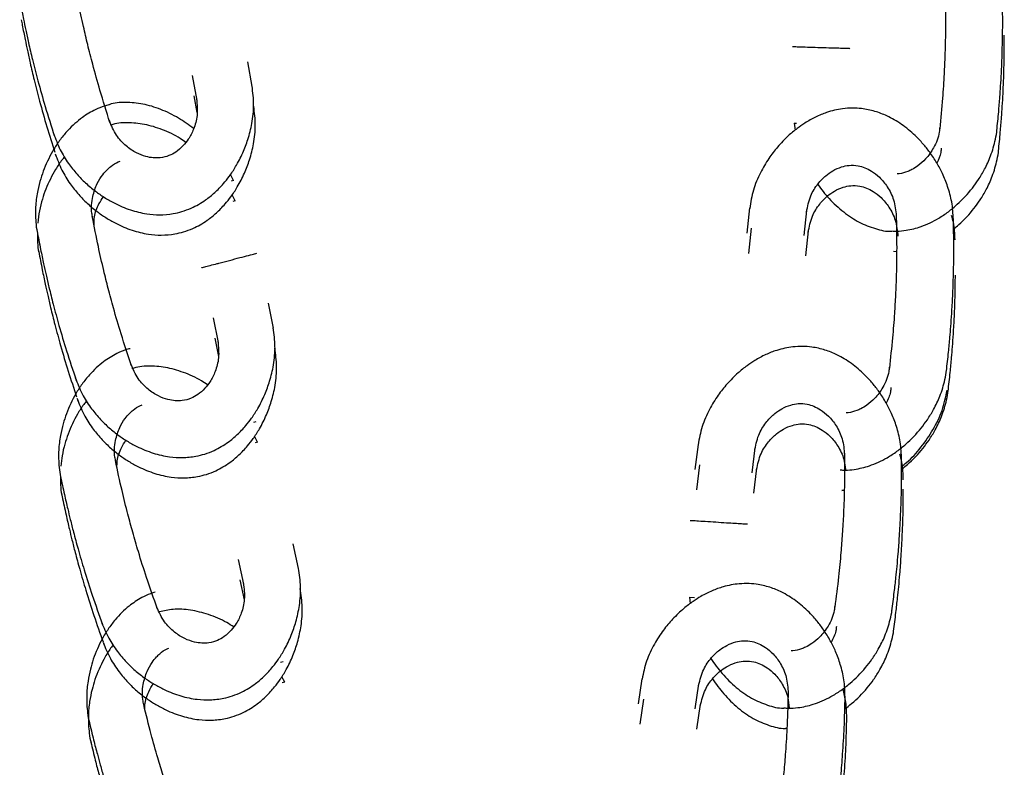
# Model space of a CAD drawing. Units: inches. Extents: x 0.3 to 16.7, y 0.3 to 10.7.
# Drawn here: x 4.1 to 4.3, y 4.4 to 4.5 of the extents above; entities that cross this region are included whole.
import ezdxf

# ---------------------------------------------------------------- set-up
doc = ezdxf.new("R2010")
doc.units = ezdxf.units.IN
doc.header["$MEASUREMENT"] = 0

msp = doc.modelspace()

# ---------------------------------------------------------------- linework, layer by layer
at = {"color": 7, "linetype": 'Continuous', "lineweight": 25}
for p, q in [((4.12925, 4.50944), (4.12838, 4.51411)), ((4.11799, 4.51151), (4.11886, 4.50687)), ((4.1183, 4.5077), (4.11887, 4.50462)), ((4.12956, 4.50564), (4.1295, 4.50596)), ((4.23073, 4.50259), (4.2312, 4.50257)), ((4.23073, 4.50259), (4.23096, 4.50131)), ((4.09238, 4.49675), (4.0925, 4.49637)), ((4.12573, 4.49187), (4.12517, 4.493)), ((4.12573, 4.49187), (4.12527, 4.49175)), ((4.12604, 4.48806), (4.12548, 4.48919)), ((4.12604, 4.48806), (4.12559, 4.48794)), ((4.2224, 4.48672), (4.22191, 4.48199)), ((4.23261, 4.48154), (4.2331, 4.48624)), ((4.22271, 4.48291), (4.22222, 4.47818)), ((4.23292, 4.47774), (4.23341, 4.48243)), ((4.24939, 4.47859), (4.24994, 4.47857)), ((4.13319, 4.4642), (4.13226, 4.46885)), ((4.1219, 4.4661), (4.12284, 4.46148)), ((4.12221, 4.4623), (4.1229, 4.4589)), ((4.09645, 4.45099), (4.09658, 4.45061)), ((4.12993, 4.44666), (4.12948, 4.44653)), ((4.13024, 4.44285), (4.12968, 4.44393)), ((4.13024, 4.44285), (4.12979, 4.44272)), ((4.21274, 4.44243), (4.21217, 4.43771)), ((4.22286, 4.43707), (4.22343, 4.44176)), ((4.21305, 4.43862), (4.21248, 4.43391)), ((4.22317, 4.43326), (4.22374, 4.43795)), ((4.23969, 4.43384), (4.24013, 4.43382)), ((4.23969, 4.43381), (4.24013, 4.43384)), ((4.13792, 4.41914), (4.1369, 4.42377)), ((4.1266, 4.42083), (4.12762, 4.41622)), ((4.12691, 4.41702), (4.12773, 4.4133)), ((4.21113, 4.41382), (4.2113, 4.41261)), ((4.21113, 4.41382), (4.21207, 4.41376)), ((4.10137, 4.40522), (4.1015, 4.40484)), ((4.135, 4.40169), (4.13455, 4.40155)), ((4.13532, 4.39789), (4.13477, 4.39887)), ((4.13532, 4.39789), (4.13486, 4.39775)), ((4.20224, 4.39852), (4.20154, 4.39383)), ((4.21221, 4.3929), (4.21291, 4.39756)), ((4.20255, 4.39472), (4.20185, 4.39002)), ((4.21252, 4.38909), (4.21322, 4.39376)), ((4.22914, 4.38925), (4.22936, 4.38923))]:
    msp.add_line(p, q, dxfattribs=at)
for points, knots in [([(4.25892, 4.53046), (4.25899, 4.52836), (4.25912, 4.52458), (4.2591, 4.51953), (4.259, 4.51543), (4.25883, 4.51148), (4.25854, 4.5069), (4.2582, 4.50347), (4.25802, 4.50156)], [0, 0, 0, 0, 0.217604, 0.39219, 0.523759, 0.643208, 0.801698, 1, 1, 1, 1]), ([(4.26872, 4.50123), (4.26884, 4.50239), (4.26905, 4.50448), (4.26927, 4.50725), (4.26944, 4.50966), (4.26959, 4.51223), (4.26972, 4.51549), (4.26982, 4.51961), (4.26982, 4.52458), (4.26969, 4.52818), (4.26962, 4.53013)], [0, 0, 0, 0, 0.121323, 0.21703, 0.288261, 0.371536, 0.484347, 0.626694, 0.79858, 1, 1, 1, 1]), ([(4.08567, 4.52579), (4.08573, 4.52545), (4.08595, 4.52421), (4.08634, 4.52229), (4.08683, 4.51993), (4.08738, 4.51741), (4.08813, 4.51424), (4.08916, 4.51025), (4.0905, 4.50546), (4.0916, 4.50203), (4.09219, 4.50017)], [0, 0, 0, 0, 0.038776, 0.143474, 0.221398, 0.312495, 0.435904, 0.591624, 0.779658, 1, 1, 1, 1]), ([(4.10258, 4.50275), (4.10194, 4.50475), (4.1008, 4.50836), (4.09945, 4.51323), (4.09843, 4.5172), (4.09754, 4.52105), (4.09691, 4.52387), (4.0966, 4.52558), (4.09656, 4.52579)], [0, 0, 0, 0, 0.264202, 0.476174, 0.635917, 0.780944, 0.973374, 1, 1, 1, 1]), ([(4.08598, 4.52198), (4.08604, 4.52165), (4.08626, 4.5204), (4.08665, 4.51848), (4.08714, 4.51612), (4.08769, 4.5136), (4.08844, 4.51043), (4.08947, 4.50644), (4.09073, 4.50193), (4.09174, 4.49877), (4.09224, 4.49719)], [0, 0, 0, 0, 0.040079, 0.148295, 0.228836, 0.322994, 0.450549, 0.611501, 0.805852, 1, 1, 1, 1]), ([(4.26903, 4.49742), (4.26915, 4.49859), (4.26936, 4.50067), (4.26958, 4.50344), (4.26975, 4.50585), (4.2699, 4.50843), (4.27003, 4.51168), (4.27012, 4.51533), (4.27011, 4.51789), (4.2701, 4.51908)], [0, 0, 0, 0, 0.161815, 0.289464, 0.38447, 0.495537, 0.645999, 0.835855, 1, 1, 1, 1]), ([(4.24116, 4.51655), (4.24112, 4.51656), (4.24105, 4.51656), (4.24047, 4.51658), (4.23953, 4.51661), (4.23848, 4.51664), (4.23723, 4.51668), (4.23573, 4.51672), (4.23366, 4.51679), (4.23191, 4.51685), (4.2307, 4.51688), (4.23053, 4.51689), (4.23045, 4.51689)], [0, 0, 0, 0, 0.087175, 0.160044, 0.262212, 0.361267, 0.381681, 0.504849, 0.627862, 0.751384, 0.875434, 1, 1, 1, 1]), ([(4.09202, 4.50069), (4.0924, 4.49965), (4.09311, 4.49769), (4.09468, 4.49515), (4.09631, 4.49309), (4.09802, 4.49135), (4.09973, 4.48991), (4.10153, 4.48866), (4.10371, 4.48741), (4.10638, 4.48628), (4.10925, 4.48558), (4.11193, 4.48537), (4.11415, 4.48556), (4.11613, 4.48603), (4.11819, 4.48679), (4.12027, 4.48798), (4.12226, 4.48958), (4.12372, 4.49108), (4.12503, 4.49272), (4.12628, 4.49462), (4.12747, 4.49692), (4.12852, 4.49965), (4.12926, 4.50268), (4.12964, 4.50607), (4.12935, 4.50836), (4.12921, 4.50951)], [0, 0, 0, 0, 0.055099, 0.103722, 0.145928, 0.181921, 0.220635, 0.253354, 0.287784, 0.343, 0.39711, 0.43968, 0.484893, 0.51507, 0.548319, 0.602234, 0.640313, 0.679824, 0.708897, 0.744675, 0.791676, 0.834643, 0.884588, 0.941796, 1, 1, 1, 1]), ([(4.1024, 4.50601), (4.10211, 4.50594), (4.10126, 4.50574), (4.1, 4.5052), (4.09862, 4.50448), (4.09682, 4.50328), (4.09501, 4.50166), (4.09329, 4.49959), (4.09172, 4.49724), (4.09048, 4.49474), (4.08956, 4.4921), (4.08899, 4.48985), (4.0886, 4.4871), (4.08864, 4.4845), (4.08881, 4.48282), (4.08895, 4.48222), (4.08895, 4.48221)], [0, 0, 0, 0, 0.032421, 0.095024, 0.14691, 0.198348, 0.325252, 0.398948, 0.470576, 0.605114, 0.668479, 0.741067, 0.830811, 0.938285, 0.99882, 1, 1, 1, 1]), ([(4.11826, 4.50158), (4.11733, 4.50226), (4.11536, 4.50371), (4.11209, 4.50526), (4.10873, 4.5063), (4.1055, 4.50654), (4.10339, 4.50644), (4.10242, 4.50605), (4.1024, 4.50604)], [0, 0, 0, 0, 0.181612, 0.386888, 0.590621, 0.793752, 0.996799, 1, 1, 1, 1]), ([(4.11881, 4.50712), (4.1189, 4.50609), (4.11908, 4.50417), (4.11836, 4.50157), (4.11738, 4.49968), (4.11621, 4.49822), (4.11497, 4.49716), (4.11356, 4.49643), (4.1118, 4.49598), (4.10963, 4.49615), (4.10743, 4.49701), (4.10549, 4.49833), (4.1036, 4.50035), (4.10287, 4.50214), (4.10248, 4.50308)], [0, 0, 0, 0, 0.107193, 0.198149, 0.272565, 0.330574, 0.401117, 0.463708, 0.539367, 0.648822, 0.719846, 0.801993, 0.895452, 1, 1, 1, 1]), ([(4.09233, 4.49688), (4.09271, 4.49584), (4.09342, 4.49389), (4.09499, 4.49134), (4.09662, 4.48928), (4.09833, 4.48754), (4.10004, 4.4861), (4.10184, 4.48485), (4.10402, 4.4836), (4.10669, 4.48247), (4.10956, 4.48177), (4.11225, 4.48157), (4.11447, 4.48176), (4.11644, 4.48222), (4.1185, 4.48298), (4.12058, 4.48417), (4.12257, 4.48577), (4.12403, 4.48728), (4.12534, 4.48891), (4.12659, 4.49081), (4.12778, 4.49312), (4.12883, 4.49584), (4.12957, 4.49887), (4.12995, 4.50227), (4.12966, 4.50455), (4.12952, 4.50571)], [0, 0, 0, 0, 0.055099, 0.103722, 0.145928, 0.181921, 0.220635, 0.253354, 0.287784, 0.343, 0.39711, 0.43968, 0.484893, 0.51507, 0.548319, 0.602234, 0.640313, 0.679824, 0.708897, 0.744675, 0.791676, 0.834643, 0.884588, 0.941796, 1, 1, 1, 1]), ([(4.26058, 4.48456), (4.26052, 4.48566), (4.26039, 4.48773), (4.2596, 4.49062), (4.25862, 4.49306), (4.25748, 4.49521), (4.25624, 4.49708), (4.25487, 4.49879), (4.25314, 4.5006), (4.2509, 4.50245), (4.24834, 4.50393), (4.24583, 4.50489), (4.24365, 4.50534), (4.24162, 4.50545), (4.23942, 4.5053), (4.23709, 4.50476), (4.23473, 4.50378), (4.23291, 4.50275), (4.23119, 4.50155), (4.22945, 4.50009), (4.22765, 4.49822), (4.22588, 4.4959), (4.2243, 4.49321), (4.22298, 4.49006), (4.22261, 4.48779), (4.22242, 4.48664)], [0, 0, 0, 0, 0.055099, 0.103722, 0.145928, 0.181921, 0.220635, 0.253354, 0.287784, 0.343, 0.39711, 0.43968, 0.484893, 0.51507, 0.548319, 0.602234, 0.640313, 0.679824, 0.708897, 0.744675, 0.791676, 0.834643, 0.884588, 0.941796, 1, 1, 1, 1]), ([(4.11678, 4.499), (4.11644, 4.49925), (4.11505, 4.50025), (4.1124, 4.50144), (4.10904, 4.5025), (4.10581, 4.50273), (4.1037, 4.50263), (4.10273, 4.50224), (4.10271, 4.50224)], [0, 0, 0, 0, 0.0751622, 0.307139, 0.5373714, 0.7669244, 0.9963821, 1, 1, 1, 1]), ([(4.24908, 4.4824), (4.24938, 4.48238), (4.25026, 4.48233), (4.25162, 4.48249), (4.25314, 4.4828), (4.25521, 4.48343), (4.2574, 4.48447), (4.25964, 4.48597), (4.26182, 4.48777), (4.26372, 4.48982), (4.26535, 4.49209), (4.26653, 4.49409), (4.26768, 4.49661), (4.26839, 4.49911), (4.2687, 4.50078), (4.26874, 4.50139), (4.26874, 4.5014)], [0, 0, 0, 0, 0.032421, 0.095024, 0.14691, 0.198348, 0.325252, 0.398948, 0.470576, 0.605114, 0.668479, 0.741067, 0.830811, 0.938285, 0.99882, 1, 1, 1, 1]), ([(4.258, 4.50174), (4.25798, 4.50147), (4.25789, 4.50017), (4.25704, 4.49808), (4.25554, 4.49597), (4.25408, 4.49467), (4.25291, 4.49394), (4.25175, 4.49342), (4.25083, 4.49315), (4.25017, 4.49311), (4.25004, 4.4931)], [0, 0, 0, 0, 0.061033, 0.293209, 0.48345, 0.63142, 0.737662, 0.810444, 0.961267, 1, 1, 1, 1]), ([(4.25831, 4.49794), (4.25829, 4.49766), (4.25823, 4.49668), (4.25781, 4.49576), (4.2575, 4.4951)], [0, 0, 0, 0, 0.2766341, 1, 1, 1, 1]), ([(4.2606, 4.48274), (4.26094, 4.48302), (4.26234, 4.48414), (4.26403, 4.48602), (4.26566, 4.48828), (4.26684, 4.49028), (4.26799, 4.4928), (4.2687, 4.49531), (4.26901, 4.49697), (4.26905, 4.49758), (4.26905, 4.49759)], [0, 0, 0, 0, 0.076436, 0.311133, 0.421671, 0.548299, 0.704854, 0.892339, 0.997942, 1, 1, 1, 1]), ([(4.09407, 4.49628), (4.09392, 4.4961), (4.09331, 4.49538), (4.09204, 4.49342), (4.09078, 4.49093), (4.08987, 4.4883), (4.08932, 4.48617), (4.08915, 4.48466), (4.08906, 4.48388)], [0, 0, 0, 0, 0.054149, 0.215988, 0.519964, 0.663132, 0.827139, 1, 1, 1, 1]), ([(4.09935, 4.48493), (4.09929, 4.4852), (4.09901, 4.48647), (4.09923, 4.48871), (4.10006, 4.49116), (4.1011, 4.49283), (4.10201, 4.49386), (4.10297, 4.49469), (4.10378, 4.49521), (4.1044, 4.49543), (4.10452, 4.49547)], [0, 0, 0, 0, 0.061069, 0.29338, 0.483731, 0.631788, 0.738091, 0.810916, 0.961828, 1, 1, 1, 1]), ([(4.23307, 4.48598), (4.23327, 4.487), (4.23364, 4.48889), (4.23508, 4.49118), (4.23655, 4.49271), (4.23808, 4.49379), (4.23957, 4.49444), (4.24113, 4.49475), (4.24295, 4.49468), (4.24498, 4.4939), (4.24685, 4.49245), (4.24833, 4.49064), (4.24957, 4.48816), (4.24977, 4.48624), (4.24987, 4.48523)], [0, 0, 0, 0, 0.107193, 0.198149, 0.272565, 0.330574, 0.401117, 0.463708, 0.539367, 0.648822, 0.719846, 0.801993, 0.895452, 1, 1, 1, 1]), ([(4.23338, 4.48217), (4.23358, 4.4832), (4.23396, 4.48509), (4.23539, 4.48737), (4.23686, 4.48891), (4.23839, 4.48998), (4.23988, 4.49064), (4.24144, 4.49094), (4.24326, 4.49087), (4.24529, 4.4901), (4.24716, 4.48864), (4.24864, 4.48683), (4.24988, 4.48435), (4.25008, 4.48244), (4.25019, 4.48142)], [0, 0, 0, 0, 0.107193, 0.198149, 0.272565, 0.330574, 0.401117, 0.463708, 0.539367, 0.648822, 0.719846, 0.801993, 0.895452, 1, 1, 1, 1]), ([(4.23516, 4.49113), (4.23585, 4.49022), (4.23732, 4.48828), (4.24, 4.48587), (4.24293, 4.48392), (4.24596, 4.48277), (4.24801, 4.48227), (4.24905, 4.48237), (4.24907, 4.48237)], [0, 0, 0, 0, 0.180141, 0.385786, 0.589885, 0.793381, 0.996793, 1, 1, 1, 1]), ([(4.0996, 4.48351), (4.0996, 4.48403), (4.09962, 4.4854), (4.10033, 4.48726), (4.10107, 4.48838), (4.10135, 4.48881)], [0, 0, 0, 0, 0.26908, 0.7170401, 1, 1, 1, 1]), ([(4.10662, 4.45713), (4.10596, 4.45913), (4.10476, 4.46272), (4.10334, 4.46757), (4.10228, 4.47153), (4.10132, 4.47536), (4.1003, 4.47983), (4.09964, 4.48322), (4.09928, 4.4851)], [0, 0, 0, 0, 0.217604, 0.39219, 0.523759, 0.643208, 0.801698, 1, 1, 1, 1]), ([(4.24987, 4.48557), (4.24991, 4.48347), (4.24999, 4.47968), (4.2499, 4.47464), (4.24975, 4.47054), (4.24952, 4.4666), (4.24917, 4.46202), (4.24879, 4.45859), (4.24858, 4.45669)], [0, 0, 0, 0, 0.217604, 0.39219, 0.523759, 0.643208, 0.801698, 1, 1, 1, 1]), ([(4.25927, 4.45621), (4.25941, 4.45737), (4.25965, 4.45946), (4.25991, 4.46223), (4.26011, 4.46463), (4.26029, 4.4672), (4.26047, 4.47046), (4.26062, 4.47457), (4.26069, 4.47955), (4.26061, 4.48315), (4.26056, 4.4851)], [0, 0, 0, 0, 0.121323, 0.21703, 0.288261, 0.371536, 0.484347, 0.626694, 0.79858, 1, 1, 1, 1]), ([(4.26089, 4.48075), (4.26085, 4.48185), (4.26079, 4.48339), (4.26036, 4.48489), (4.26024, 4.48531)], [0, 0, 0, 0, 0.7216934, 1, 1, 1, 1]), ([(4.08892, 4.48238), (4.08914, 4.48123), (4.08953, 4.47917), (4.09011, 4.47645), (4.09063, 4.47409), (4.09122, 4.47158), (4.09201, 4.46842), (4.09309, 4.46444), (4.0945, 4.45968), (4.09565, 4.45626), (4.09627, 4.45441)], [0, 0, 0, 0, 0.121323, 0.21703, 0.288261, 0.371536, 0.484347, 0.626694, 0.79858, 1, 1, 1, 1]), ([(4.08901, 4.48194), (4.089, 4.48137), (4.08898, 4.48018), (4.08912, 4.47901), (4.08926, 4.47841), (4.08926, 4.4784)], [0, 0, 0, 0, 0.478486, 0.990029, 1, 1, 1, 1]), ([(4.08924, 4.47857), (4.08945, 4.47742), (4.08984, 4.47536), (4.09042, 4.47264), (4.09094, 4.47028), (4.09153, 4.46777), (4.09232, 4.46461), (4.0934, 4.46064), (4.09474, 4.45611), (4.09581, 4.45293), (4.09634, 4.45133)], [0, 0, 0, 0, 0.124584, 0.222864, 0.296011, 0.381524, 0.497367, 0.643541, 0.820048, 1, 1, 1, 1]), ([(4.1197, 4.47551), (4.11974, 4.47552), (4.11981, 4.47554), (4.12037, 4.47569), (4.12128, 4.47593), (4.1223, 4.47619), (4.1235, 4.47651), (4.12496, 4.47689), (4.12696, 4.47742), (4.12865, 4.47786), (4.12983, 4.47817), (4.12999, 4.47821), (4.13007, 4.47823)], [0, 0, 0, 0, 0.087175, 0.160044, 0.262212, 0.361267, 0.381681, 0.504849, 0.627862, 0.751383, 0.875434, 1, 1, 1, 1]), ([(4.25958, 4.4524), (4.25972, 4.45357), (4.25996, 4.45565), (4.26022, 4.45842), (4.26042, 4.46082), (4.2606, 4.46339), (4.26078, 4.46665), (4.26092, 4.47032), (4.26094, 4.47291), (4.26095, 4.47412)], [0, 0, 0, 0, 0.1612382, 0.2884327, 0.3830998, 0.4937716, 0.6436973, 0.8328769, 1, 1, 1, 1]), ([(4.09609, 4.45492), (4.09648, 4.45389), (4.09722, 4.45195), (4.09883, 4.44942), (4.10049, 4.44738), (4.10222, 4.44567), (4.10395, 4.44425), (4.10577, 4.44303), (4.10796, 4.44181), (4.11065, 4.44071), (4.11353, 4.44005), (4.11622, 4.43989), (4.11843, 4.44011), (4.1204, 4.4406), (4.12246, 4.44139), (4.12452, 4.44261), (4.12648, 4.44424), (4.12792, 4.44576), (4.1292, 4.44742), (4.13043, 4.44933), (4.13159, 4.45165), (4.1326, 4.45439), (4.1333, 4.45744), (4.13364, 4.46083), (4.13331, 4.46311), (4.13315, 4.46427)], [0, 0, 0, 0, 0.055099, 0.103722, 0.145928, 0.181921, 0.220635, 0.253354, 0.287784, 0.343, 0.39711, 0.43968, 0.484893, 0.51507, 0.548319, 0.602234, 0.640313, 0.679824, 0.708897, 0.744675, 0.791676, 0.834643, 0.884588, 0.941796, 1, 1, 1, 1]), ([(4.12279, 4.46173), (4.1229, 4.46069), (4.1231, 4.45878), (4.12241, 4.45617), (4.12146, 4.45427), (4.12032, 4.45279), (4.11909, 4.45172), (4.11769, 4.45097), (4.11593, 4.45049), (4.11376, 4.45063), (4.11155, 4.45146), (4.10959, 4.45275), (4.10768, 4.45475), (4.10692, 4.45652), (4.10652, 4.45746)], [0, 0, 0, 0, 0.1071932, 0.1981487, 0.2725651, 0.3305744, 0.4011173, 0.4637081, 0.5393672, 0.6488219, 0.7198464, 0.8019934, 0.8954517, 1, 1, 1, 1]), ([(4.10634, 4.46035), (4.10605, 4.46028), (4.1052, 4.46006), (4.10395, 4.4595), (4.10259, 4.45875), (4.1008, 4.45752), (4.09903, 4.45587), (4.09735, 4.45376), (4.09582, 4.45138), (4.09463, 4.44886), (4.09376, 4.4462), (4.09324, 4.44393), (4.0929, 4.44119), (4.09298, 4.43858), (4.09319, 4.4369), (4.09334, 4.43631), (4.09334, 4.4363)], [0, 0, 0, 0, 0.032421, 0.095024, 0.14691, 0.198348, 0.325252, 0.398948, 0.470576, 0.605114, 0.668479, 0.741067, 0.830811, 0.938285, 0.99882, 1, 1, 1, 1]), ([(4.0964, 4.45111), (4.09679, 4.45008), (4.09753, 4.44814), (4.09914, 4.44561), (4.1008, 4.44358), (4.10253, 4.44186), (4.10426, 4.44045), (4.10608, 4.43922), (4.10827, 4.438), (4.11096, 4.4369), (4.11384, 4.43625), (4.11653, 4.43608), (4.11874, 4.4363), (4.12071, 4.43679), (4.12277, 4.43759), (4.12483, 4.4388), (4.12679, 4.44043), (4.12823, 4.44195), (4.12951, 4.44361), (4.13074, 4.44552), (4.13191, 4.44785), (4.13291, 4.45059), (4.13361, 4.45363), (4.13395, 4.45702), (4.13362, 4.45931), (4.13346, 4.46046)], [0, 0, 0, 0, 0.055099, 0.103722, 0.145928, 0.181921, 0.220635, 0.253354, 0.287784, 0.343, 0.39711, 0.43968, 0.484893, 0.51507, 0.548319, 0.602234, 0.640313, 0.679824, 0.708897, 0.744675, 0.791676, 0.834643, 0.884588, 0.941796, 1, 1, 1, 1]), ([(4.25088, 4.43957), (4.25083, 4.44068), (4.25074, 4.44275), (4.25001, 4.44566), (4.24907, 4.44811), (4.24797, 4.45028), (4.24677, 4.45217), (4.24543, 4.45391), (4.24373, 4.45575), (4.24153, 4.45764), (4.23899, 4.45917), (4.2365, 4.46017), (4.23432, 4.46066), (4.2323, 4.46081), (4.2301, 4.4607), (4.22776, 4.4602), (4.22539, 4.45927), (4.22354, 4.45827), (4.2218, 4.45711), (4.22004, 4.45568), (4.2182, 4.45384), (4.21639, 4.45155), (4.21476, 4.44888), (4.21338, 4.44576), (4.21297, 4.44349), (4.21276, 4.44235)], [0, 0, 0, 0, 0.055099, 0.103722, 0.145928, 0.181921, 0.220635, 0.253354, 0.287784, 0.343, 0.39711, 0.43968, 0.484893, 0.51507, 0.548319, 0.602234, 0.640313, 0.679824, 0.708897, 0.744675, 0.791676, 0.834643, 0.884588, 0.941796, 1, 1, 1, 1]), ([(4.12086, 4.45356), (4.12048, 4.45382), (4.11904, 4.45481), (4.11635, 4.45597), (4.11297, 4.45696), (4.10974, 4.45713), (4.10763, 4.45699), (4.10666, 4.45658), (4.10665, 4.45658)], [0, 0, 0, 0, 0.0805995, 0.3112124, 0.5400912, 0.7682947, 0.9964034, 1, 1, 1, 1]), ([(4.23938, 4.43764), (4.23968, 4.43762), (4.24056, 4.43756), (4.24192, 4.43771), (4.24345, 4.43799), (4.24553, 4.43859), (4.24773, 4.4396), (4.24999, 4.44108), (4.2522, 4.44285), (4.25412, 4.44487), (4.25578, 4.44711), (4.25699, 4.4491), (4.25818, 4.4516), (4.25892, 4.4541), (4.25925, 4.45576), (4.2593, 4.45637), (4.2593, 4.45638)], [0, 0, 0, 0, 0.032421, 0.095024, 0.14691, 0.198348, 0.325252, 0.398948, 0.470576, 0.605114, 0.668479, 0.741067, 0.830811, 0.938285, 0.99882, 1, 1, 1, 1]), ([(4.24856, 4.45687), (4.24854, 4.4566), (4.24843, 4.4553), (4.24756, 4.45322), (4.24603, 4.45113), (4.24455, 4.44985), (4.24337, 4.44913), (4.24221, 4.44863), (4.24128, 4.44837), (4.24063, 4.44834), (4.2405, 4.44834)], [0, 0, 0, 0, 0.06112, 0.293625, 0.484135, 0.632315, 0.738707, 0.811593, 0.96263, 1, 1, 1, 1]), ([(4.24887, 4.45306), (4.24885, 4.45279), (4.24878, 4.45178), (4.24833, 4.45084), (4.248, 4.45016)], [0, 0, 0, 0, 0.269072, 1, 1, 1, 1]), ([(4.25086, 4.43828), (4.25118, 4.43852), (4.2525, 4.43952), (4.25457, 4.44186), (4.25686, 4.44514), (4.25861, 4.44878), (4.25914, 4.45131), (4.25941, 4.45258)], [0, 0, 0, 0, 0.071753, 0.298784, 0.529519, 0.763717, 1, 1, 1, 1]), ([(4.25086, 4.43776), (4.25124, 4.43806), (4.25269, 4.43919), (4.25443, 4.44107), (4.25609, 4.4433), (4.2573, 4.44529), (4.25849, 4.4478), (4.25923, 4.45029), (4.25956, 4.45195), (4.25961, 4.45256), (4.25961, 4.45257)], [0, 0, 0, 0, 0.083014, 0.316039, 0.42579, 0.551516, 0.706956, 0.893106, 0.997956, 1, 1, 1, 1]), ([(4.0982, 4.45056), (4.09802, 4.45034), (4.0974, 4.44958), (4.09614, 4.44756), (4.09493, 4.44505), (4.09408, 4.44239), (4.09359, 4.44039), (4.09345, 4.439), (4.09339, 4.43835)], [0, 0, 0, 0, 0.064795, 0.229786, 0.539682, 0.685637, 0.852838, 1, 1, 1, 1]), ([(4.10369, 4.43922), (4.10362, 4.43948), (4.10332, 4.44075), (4.10349, 4.44299), (4.10428, 4.44546), (4.10528, 4.44715), (4.10618, 4.4482), (4.10712, 4.44904), (4.10791, 4.44958), (4.10852, 4.44981), (4.10864, 4.44985)], [0, 0, 0, 0, 0.061177, 0.293901, 0.484591, 0.63291, 0.739402, 0.812357, 0.963536, 1, 1, 1, 1]), ([(4.2234, 4.4415), (4.22362, 4.44252), (4.22402, 4.4444), (4.2255, 4.44666), (4.227, 4.44817), (4.22855, 4.44921), (4.23005, 4.44984), (4.23162, 4.45012), (4.23343, 4.45002), (4.23545, 4.4492), (4.23729, 4.44771), (4.23874, 4.44588), (4.23993, 4.44338), (4.2401, 4.44146), (4.24018, 4.44044)], [0, 0, 0, 0, 0.107193, 0.198149, 0.272565, 0.330574, 0.401117, 0.463708, 0.539367, 0.648822, 0.719846, 0.801993, 0.895452, 1, 1, 1, 1]), ([(4.22371, 4.43769), (4.22393, 4.43871), (4.22433, 4.44059), (4.22581, 4.44285), (4.22731, 4.44436), (4.22886, 4.44541), (4.23036, 4.44603), (4.23193, 4.44631), (4.23374, 4.44621), (4.23576, 4.4454), (4.23761, 4.44391), (4.23904, 4.44207), (4.24012, 4.43991), (4.24027, 4.43835), (4.24034, 4.43769)], [0, 0, 0, 0, 0.111285, 0.205713, 0.28297, 0.343194, 0.41643, 0.48141, 0.559958, 0.673591, 0.747326, 0.832609, 0.929635, 1, 1, 1, 1]), ([(4.1039, 4.43808), (4.1039, 4.4385), (4.1039, 4.43978), (4.10456, 4.44158), (4.10529, 4.44273), (4.10558, 4.44319)], [0, 0, 0, 0, 0.227902, 0.693679, 1, 1, 1, 1]), ([(4.24019, 4.44079), (4.24019, 4.43868), (4.2402, 4.4349), (4.24002, 4.42985), (4.23979, 4.42575), (4.23949, 4.42182), (4.23906, 4.41725), (4.23861, 4.41383), (4.23837, 4.41193)], [0, 0, 0, 0, 0.217604, 0.39219, 0.523759, 0.643208, 0.801698, 1, 1, 1, 1]), ([(4.24905, 4.41126), (4.24921, 4.41242), (4.24948, 4.4145), (4.2498, 4.41726), (4.25004, 4.41966), (4.25027, 4.42223), (4.25051, 4.42548), (4.25073, 4.42959), (4.25089, 4.43456), (4.25088, 4.43817), (4.25087, 4.44011)], [0, 0, 0, 0, 0.121323, 0.21703, 0.288261, 0.371536, 0.484347, 0.626694, 0.79858, 1, 1, 1, 1]), ([(4.25119, 4.43577), (4.25116, 4.43687), (4.25112, 4.43848), (4.2507, 4.44006), (4.25057, 4.44056)], [0, 0, 0, 0, 0.688559, 1, 1, 1, 1]), ([(4.11149, 4.41156), (4.11079, 4.41354), (4.10952, 4.41711), (4.10801, 4.42193), (4.10687, 4.42587), (4.10584, 4.42968), (4.10473, 4.43414), (4.10401, 4.43751), (4.10361, 4.43938)], [0, 0, 0, 0, 0.217604, 0.39219, 0.523759, 0.643208, 0.801698, 1, 1, 1, 1]), ([(4.09331, 4.43647), (4.09355, 4.43532), (4.09398, 4.43327), (4.09461, 4.43056), (4.09518, 4.42821), (4.09581, 4.42572), (4.09667, 4.42257), (4.09782, 4.41862), (4.09933, 4.41388), (4.10054, 4.41048), (4.10119, 4.40865)], [0, 0, 0, 0, 0.121323, 0.21703, 0.288261, 0.371536, 0.484347, 0.626694, 0.79858, 1, 1, 1, 1]), ([(4.09332, 4.43642), (4.09332, 4.43571), (4.09332, 4.4344), (4.0935, 4.4331), (4.09365, 4.4325), (4.09366, 4.43249)], [0, 0, 0, 0, 0.5297092, 0.9910081, 1, 1, 1, 1]), ([(4.24936, 4.40745), (4.24952, 4.40861), (4.24979, 4.41069), (4.25011, 4.41345), (4.25035, 4.41585), (4.25058, 4.41842), (4.25082, 4.42167), (4.25104, 4.42578), (4.25118, 4.43), (4.25118, 4.43286), (4.25117, 4.43405)], [0, 0, 0, 0, 0.13157, 0.23536, 0.312608, 0.402916, 0.525255, 0.679625, 0.866029, 1, 1, 1, 1]), ([(4.09362, 4.43266), (4.09386, 4.43151), (4.09429, 4.42946), (4.09492, 4.42675), (4.09549, 4.42441), (4.09612, 4.42191), (4.09698, 4.41876), (4.09814, 4.41481), (4.09957, 4.41026), (4.10072, 4.40705), (4.1013, 4.40541)], [0, 0, 0, 0, 0.123912, 0.221661, 0.294413, 0.379464, 0.494682, 0.640067, 0.815621, 1, 1, 1, 1]), ([(4.22199, 4.42745), (4.22195, 4.42745), (4.22188, 4.42745), (4.2213, 4.42749), (4.22036, 4.42755), (4.21931, 4.42762), (4.21807, 4.42769), (4.21657, 4.42779), (4.21451, 4.42792), (4.21276, 4.42803), (4.21155, 4.42811), (4.21138, 4.42812), (4.2113, 4.42812)], [0, 0, 0, 0, 0.087175, 0.160044, 0.262212, 0.361267, 0.381681, 0.504849, 0.627862, 0.751384, 0.875434, 1, 1, 1, 1]), ([(4.101, 4.40915), (4.10141, 4.40813), (4.10219, 4.4062), (4.10385, 4.4037), (4.10554, 4.4017), (4.10731, 4.40002), (4.10907, 4.39864), (4.1109, 4.39745), (4.11312, 4.39627), (4.11583, 4.39522), (4.11873, 4.39462), (4.12141, 4.39451), (4.12363, 4.39477), (4.12558, 4.3953), (4.12762, 4.39613), (4.12966, 4.39739), (4.13159, 4.39905), (4.133, 4.4006), (4.13425, 4.40228), (4.13544, 4.40422), (4.13656, 4.40656), (4.13751, 4.40932), (4.13816, 4.41238), (4.13843, 4.41578), (4.13806, 4.41806), (4.13788, 4.4192)], [0, 0, 0, 0, 0.0550986, 0.1037223, 0.1459283, 0.1819207, 0.2206355, 0.2533535, 0.2877835, 0.3430005, 0.3971097, 0.4396797, 0.4848932, 0.5150695, 0.548319, 0.602234, 0.6403131, 0.6798238, 0.7088974, 0.7446749, 0.7916761, 0.8346427, 0.8845883, 0.9417962, 1, 1, 1, 1]), ([(4.12756, 4.41647), (4.12769, 4.41544), (4.12794, 4.41353), (4.1273, 4.41091), (4.12638, 4.40898), (4.12527, 4.40748), (4.12406, 4.40639), (4.12267, 4.40561), (4.12093, 4.4051), (4.11875, 4.4052), (4.11652, 4.40599), (4.11455, 4.40724), (4.11259, 4.4092), (4.1118, 4.41096), (4.11138, 4.41189)], [0, 0, 0, 0, 0.107193, 0.198149, 0.272565, 0.330574, 0.401117, 0.463708, 0.539367, 0.648822, 0.719846, 0.801993, 0.895452, 1, 1, 1, 1]), ([(4.24029, 4.39464), (4.24027, 4.39575), (4.24024, 4.39782), (4.23958, 4.40075), (4.23872, 4.40323), (4.23767, 4.40543), (4.23652, 4.40735), (4.23523, 4.40912), (4.23358, 4.41101), (4.23143, 4.41295), (4.22894, 4.41455), (4.22647, 4.41562), (4.22431, 4.41617), (4.22229, 4.41637), (4.22009, 4.41632), (4.21774, 4.41588), (4.21534, 4.41502), (4.21346, 4.41407), (4.2117, 4.41295), (4.20989, 4.41157), (4.20801, 4.40978), (4.20613, 4.40754), (4.20444, 4.40492), (4.20297, 4.40184), (4.2025, 4.39958), (4.20226, 4.39845)], [0, 0, 0, 0, 0.055099, 0.103722, 0.145928, 0.181921, 0.220635, 0.253354, 0.287784, 0.343, 0.39711, 0.43968, 0.484893, 0.51507, 0.548319, 0.602234, 0.640313, 0.679824, 0.708897, 0.744675, 0.791676, 0.834643, 0.884588, 0.941796, 1, 1, 1, 1]), ([(4.11103, 4.41471), (4.11074, 4.41463), (4.10989, 4.41438), (4.10866, 4.41378), (4.10732, 4.41299), (4.10558, 4.41172), (4.10385, 4.41001), (4.10223, 4.40785), (4.10077, 4.40544), (4.09965, 4.40288), (4.09886, 4.4002), (4.0984, 4.39792), (4.09815, 4.39516), (4.0983, 4.39256), (4.09856, 4.39089), (4.09873, 4.3903), (4.09873, 4.39029)], [0, 0, 0, 0, 0.032421, 0.095024, 0.14691, 0.198348, 0.325252, 0.398948, 0.470576, 0.605114, 0.668479, 0.741067, 0.830811, 0.938285, 0.99882, 1, 1, 1, 1]), ([(4.10131, 4.40535), (4.10172, 4.40432), (4.1025, 4.40239), (4.10416, 4.3999), (4.10585, 4.39789), (4.10762, 4.39621), (4.10938, 4.39483), (4.11122, 4.39364), (4.11343, 4.39246), (4.11614, 4.39142), (4.11904, 4.39081), (4.12172, 4.3907), (4.12394, 4.39096), (4.12589, 4.39149), (4.12793, 4.39232), (4.12997, 4.39358), (4.1319, 4.39524), (4.13331, 4.3968), (4.13456, 4.39848), (4.13576, 4.40041), (4.13687, 4.40276), (4.13782, 4.40552), (4.13847, 4.40857), (4.13874, 4.41197), (4.13837, 4.41425), (4.13819, 4.4154)], [0, 0, 0, 0, 0.055099, 0.103722, 0.145928, 0.181921, 0.220635, 0.253354, 0.287784, 0.343, 0.39711, 0.43968, 0.484893, 0.51507, 0.548319, 0.602234, 0.640313, 0.679824, 0.708897, 0.744675, 0.791676, 0.834643, 0.884588, 0.941796, 1, 1, 1, 1]), ([(4.23835, 4.41211), (4.23833, 4.41184), (4.23819, 4.41054), (4.23728, 4.40848), (4.23572, 4.40642), (4.23421, 4.40516), (4.23302, 4.40447), (4.23185, 4.40399), (4.23093, 4.40375), (4.23029, 4.40373), (4.23016, 4.40373)], [0, 0, 0, 0, 0.061272, 0.294357, 0.485343, 0.633892, 0.74055, 0.813618, 0.965032, 1, 1, 1, 1]), ([(4.12577, 4.40824), (4.12534, 4.40851), (4.12383, 4.40949), (4.12105, 4.41061), (4.11765, 4.41147), (4.11454, 4.41167), (4.11268, 4.41123), (4.11183, 4.41104)], [0, 0, 0, 0, 0.093104, 0.330183, 0.565479, 0.800081, 1, 1, 1, 1]), ([(4.22883, 4.39306), (4.22913, 4.39303), (4.23, 4.39295), (4.23137, 4.39307), (4.2329, 4.39333), (4.23499, 4.39389), (4.23721, 4.39486), (4.2395, 4.39629), (4.24173, 4.39802), (4.24369, 4.40001), (4.24539, 4.40222), (4.24664, 4.40419), (4.24787, 4.40667), (4.24866, 4.40915), (4.24902, 4.4108), (4.24908, 4.41141), (4.24908, 4.41143)], [0, 0, 0, 0, 0.0324205, 0.0950239, 0.1469103, 0.1983484, 0.3252517, 0.3989479, 0.4705763, 0.6051139, 0.6684787, 0.7410671, 0.8308106, 0.9382846, 0.99882, 1, 1, 1, 1]), ([(4.23867, 4.4083), (4.23864, 4.40803), (4.23854, 4.40698), (4.23805, 4.40602), (4.23769, 4.4053)], [0, 0, 0, 0, 0.258915, 1, 1, 1, 1]), ([(4.24023, 4.39285), (4.24066, 4.39318), (4.24218, 4.39432), (4.244, 4.39621), (4.2457, 4.39842), (4.24695, 4.40038), (4.24818, 4.40286), (4.24897, 4.40535), (4.24933, 4.407), (4.24939, 4.40761), (4.24939, 4.40762)], [0, 0, 0, 0, 0.092898, 0.323412, 0.431979, 0.556351, 0.710115, 0.894258, 0.997978, 1, 1, 1, 1]), ([(4.10318, 4.40484), (4.10297, 4.40456), (4.10233, 4.40373), (4.10109, 4.40162), (4.09996, 4.39907), (4.09917, 4.39639), (4.09871, 4.39411), (4.09846, 4.39136), (4.09861, 4.38876), (4.09887, 4.38708), (4.09904, 4.3865), (4.09904, 4.38648)], [0, 0, 0, 0, 0.05525, 0.167837, 0.379307, 0.478906, 0.593002, 0.734064, 0.902994, 0.998145, 1, 1, 1, 1]), ([(4.21287, 4.39731), (4.21312, 4.39832), (4.21358, 4.40019), (4.21511, 4.40241), (4.21665, 4.40388), (4.21823, 4.40488), (4.21975, 4.40547), (4.22132, 4.4057), (4.22313, 4.40555), (4.22513, 4.40469), (4.22693, 4.40315), (4.22833, 4.40127), (4.22945, 4.39874), (4.22956, 4.39682), (4.22962, 4.3958)], [0, 0, 0, 0, 0.1071932, 0.1981487, 0.2725651, 0.3305744, 0.4011173, 0.4637081, 0.5393672, 0.6488219, 0.7198464, 0.8019934, 0.8954517, 1, 1, 1, 1]), ([(4.10898, 4.39351), (4.10891, 4.39377), (4.10857, 4.39503), (4.10868, 4.39727), (4.1094, 4.39976), (4.11035, 4.40148), (4.11122, 4.40255), (4.11213, 4.40342), (4.1129, 4.40398), (4.11349, 4.40422), (4.1136, 4.40426)], [0, 0, 0, 0, 0.061375, 0.294849, 0.486154, 0.634951, 0.741788, 0.814977, 0.966644, 1, 1, 1, 1]), ([(4.21318, 4.3935), (4.21343, 4.39451), (4.21389, 4.39638), (4.21542, 4.3986), (4.21696, 4.40007), (4.21854, 4.40107), (4.22006, 4.40166), (4.22163, 4.40189), (4.22344, 4.40174), (4.22544, 4.40088), (4.22724, 4.39934), (4.22863, 4.39746), (4.22964, 4.39528), (4.22975, 4.39373), (4.2298, 4.39309)], [0, 0, 0, 0, 0.111428, 0.205978, 0.283334, 0.343635, 0.416965, 0.482029, 0.560677, 0.674457, 0.748287, 0.83368, 0.930831, 1, 1, 1, 1]), ([(4.21515, 4.40229), (4.21582, 4.40134), (4.21725, 4.39933), (4.21987, 4.39682), (4.22273, 4.39477), (4.22572, 4.39353), (4.22776, 4.39296), (4.2288, 4.39303), (4.22882, 4.39303)], [0, 0, 0, 0, 0.183624, 0.388396, 0.591627, 0.794259, 0.996806, 1, 1, 1, 1]), ([(4.10912, 4.3928), (4.10912, 4.39307), (4.1091, 4.39421), (4.1097, 4.39591), (4.11041, 4.39712), (4.1107, 4.39761)], [0, 0, 0, 0, 0.159566, 0.653905, 1, 1, 1, 1]), ([(4.21546, 4.39848), (4.21613, 4.39753), (4.21756, 4.39552), (4.22018, 4.39301), (4.22305, 4.39096), (4.22603, 4.38972), (4.22807, 4.38916), (4.22911, 4.38922), (4.22913, 4.38922)], [0, 0, 0, 0, 0.183624, 0.388396, 0.591627, 0.794259, 0.996806, 1, 1, 1, 1]), ([(4.22963, 4.39614), (4.22958, 4.39404), (4.22949, 4.39025), (4.22917, 4.38521), (4.22883, 4.38113), (4.22843, 4.3772), (4.22787, 4.37264), (4.22734, 4.36924), (4.22704, 4.36735)], [0, 0, 0, 0, 0.217604, 0.39219, 0.523759, 0.643208, 0.801698, 1, 1, 1, 1]), ([(4.2406, 4.39084), (4.24059, 4.39194), (4.24058, 4.39388), (4.2401, 4.39581), (4.23989, 4.39664)], [0, 0, 0, 0, 0.5690702, 1, 1, 1, 1]), ([(4.11758, 4.36609), (4.11682, 4.36805), (4.11545, 4.37158), (4.1138, 4.37635), (4.11255, 4.38026), (4.11141, 4.38404), (4.11017, 4.38846), (4.10936, 4.39181), (4.10891, 4.39367)], [0, 0, 0, 0, 0.2176041, 0.3921901, 0.523759, 0.6432078, 0.8016982, 1, 1, 1, 1]), ([(4.2377, 4.36638), (4.23789, 4.36754), (4.23822, 4.36961), (4.23861, 4.37237), (4.23891, 4.37476), (4.23921, 4.37732), (4.23954, 4.38056), (4.23987, 4.38467), (4.24017, 4.38963), (4.24025, 4.39324), (4.2403, 4.39518)], [0, 0, 0, 0, 0.1213228, 0.2170297, 0.2882614, 0.3715358, 0.4843466, 0.6266938, 0.7985798, 1, 1, 1, 1]), ([(4.09869, 4.39046), (4.09897, 4.38932), (4.09945, 4.38728), (4.10016, 4.38459), (4.10079, 4.38226), (4.1015, 4.37978), (4.10245, 4.37666), (4.10371, 4.37274), (4.10535, 4.36805), (4.10666, 4.36469), (4.10737, 4.36288)], [0, 0, 0, 0, 0.121323, 0.21703, 0.288261, 0.371536, 0.484347, 0.626694, 0.79858, 1, 1, 1, 1]), ([(4.23801, 4.36258), (4.2382, 4.36373), (4.23853, 4.3658), (4.23892, 4.36856), (4.23922, 4.37095), (4.23952, 4.37351), (4.23985, 4.37676), (4.24018, 4.38086), (4.24048, 4.38582), (4.24056, 4.38943), (4.24061, 4.39137)], [0, 0, 0, 0, 0.121323, 0.21703, 0.288261, 0.371536, 0.484347, 0.626694, 0.79858, 1, 1, 1, 1]), ([(4.099, 4.38665), (4.09928, 4.38551), (4.09976, 4.38347), (4.10047, 4.38078), (4.1011, 4.37845), (4.10181, 4.37598), (4.10276, 4.37285), (4.10403, 4.36894), (4.10562, 4.36437), (4.10688, 4.36113), (4.10753, 4.35944)], [0, 0, 0, 0, 0.123028, 0.22008, 0.292312, 0.376757, 0.491153, 0.635501, 0.809803, 1, 1, 1, 1])]:
    msp.add_open_spline(points, degree=3, knots=knots, dxfattribs=at)

doc.saveas('drawing.dxf')
